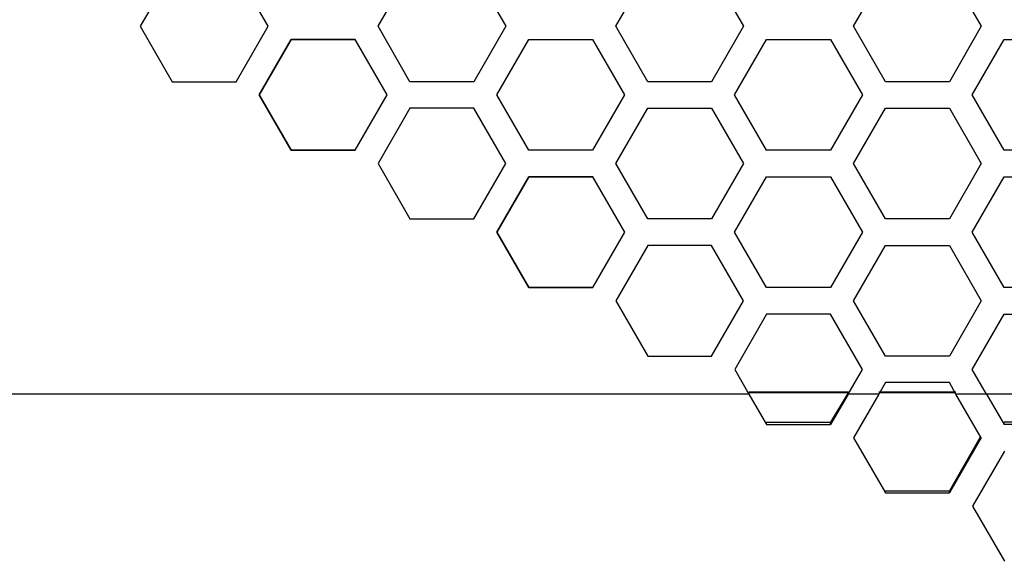
# Model space of a CAD drawing. Extents: x 10317 to 16367, y 809 to 2222.
# Drawn here: x 14430 to 14487, y 1151 to 1182 of the extents above; entities that cross this region are included whole.
import ezdxf

# ---------------------------------------------------------------- set-up
doc = ezdxf.new("R2010")
doc.units = 0
doc.header["$MEASUREMENT"] = 0
doc.layers.get('0').update_dxf_attribs({"linetype": 'CONTINUOUS'})
doc.layers.add('02___PRT_ALL_AXES', color=7, linetype='CONTINUOUS')

msp = doc.modelspace()

# ---------------------------------------------------------------- linework, layer by layer
at = {"color": 7, "linetype": 'Continuous'}
for p, q in [((14439.169, 1185.148), (14437.336, 1181.973)), ((14444.668, 1181.973), (14442.835, 1185.148)), ((14450.976, 1181.973), (14452.809, 1185.148)), ((14456.475, 1185.148), (14458.308, 1181.973)), ((14464.616, 1181.973), (14466.449, 1185.148)), ((14470.115, 1185.148), (14471.948, 1181.973)), ((14478.256, 1181.973), (14480.089, 1185.148)), ((14483.755, 1185.148), (14485.588, 1181.973)), ((14437.336, 1181.973), (14439.169, 1178.798)), ((14442.835, 1178.798), (14444.668, 1181.973)), ((14452.809, 1178.798), (14450.976, 1181.973)), ((14458.308, 1181.973), (14456.475, 1178.798)), ((14466.449, 1178.798), (14464.616, 1181.973)), ((14471.948, 1181.973), (14470.115, 1178.798)), ((14480.089, 1178.798), (14478.256, 1181.973)), ((14485.588, 1181.973), (14483.755, 1178.798)), ((14444.151, 1178.038), (14445.984, 1181.213)), ((14445.993, 1181.213), (14444.16, 1178.038)), ((14445.984, 1181.213), (14449.65, 1181.213)), ((14449.659, 1181.213), (14445.993, 1181.213)), ((14449.65, 1181.213), (14451.484, 1178.038)), ((14451.492, 1178.038), (14449.659, 1181.213)), ((14457.791, 1178.038), (14459.624, 1181.213)), ((14459.624, 1181.213), (14463.29, 1181.213)), ((14463.29, 1181.213), (14465.124, 1178.038)), ((14471.431, 1178.038), (14473.264, 1181.213)), ((14473.264, 1181.213), (14476.93, 1181.213)), ((14476.93, 1181.213), (14478.764, 1178.038)), ((14485.071, 1178.038), (14486.904, 1181.213)), ((14486.904, 1181.213), (14490.57, 1181.213)), ((14439.169, 1178.798), (14442.835, 1178.798)), ((14456.475, 1178.798), (14452.809, 1178.798)), ((14470.115, 1178.798), (14466.449, 1178.798)), ((14483.755, 1178.798), (14480.089, 1178.798)), ((14445.984, 1174.863), (14444.151, 1178.038)), ((14444.16, 1178.038), (14445.993, 1174.863)), ((14451.484, 1178.038), (14449.65, 1174.863)), ((14449.659, 1174.863), (14451.492, 1178.038)), ((14459.624, 1174.863), (14457.791, 1178.038)), ((14465.124, 1178.038), (14463.29, 1174.863)), ((14473.264, 1174.863), (14471.431, 1178.038)), ((14478.764, 1178.038), (14476.93, 1174.863)), ((14486.904, 1174.863), (14485.071, 1178.038)), ((14452.809, 1177.278), (14450.976, 1174.103)), ((14456.475, 1177.278), (14452.809, 1177.278)), ((14458.308, 1174.103), (14456.475, 1177.278)), ((14464.616, 1174.103), (14466.449, 1177.278)), ((14466.449, 1177.278), (14470.115, 1177.278)), ((14470.115, 1177.278), (14471.948, 1174.103)), ((14478.256, 1174.103), (14480.089, 1177.278)), ((14480.089, 1177.278), (14483.755, 1177.278)), ((14483.755, 1177.278), (14485.588, 1174.103)), ((14449.65, 1174.863), (14445.984, 1174.863)), ((14445.993, 1174.863), (14449.659, 1174.863)), ((14463.29, 1174.863), (14459.624, 1174.863)), ((14476.93, 1174.863), (14473.264, 1174.863)), ((14490.57, 1174.863), (14486.904, 1174.863)), ((14450.976, 1174.103), (14452.809, 1170.928)), ((14456.475, 1170.928), (14458.308, 1174.103)), ((14466.449, 1170.928), (14464.616, 1174.103)), ((14471.948, 1174.103), (14470.115, 1170.928)), ((14480.089, 1170.928), (14478.256, 1174.103)), ((14485.588, 1174.103), (14483.755, 1170.928)), ((14457.791, 1170.168), (14459.624, 1173.343)), ((14459.633, 1173.343), (14457.8, 1170.168)), ((14459.624, 1173.343), (14463.29, 1173.343)), ((14463.299, 1173.343), (14459.633, 1173.343)), ((14463.29, 1173.343), (14465.124, 1170.168)), ((14465.132, 1170.168), (14463.299, 1173.343)), ((14471.431, 1170.168), (14473.264, 1173.343)), ((14473.264, 1173.343), (14476.93, 1173.343)), ((14476.93, 1173.343), (14478.764, 1170.168)), ((14485.071, 1170.168), (14486.904, 1173.343)), ((14486.904, 1173.343), (14490.57, 1173.343)), ((14452.809, 1170.928), (14456.475, 1170.928)), ((14470.115, 1170.928), (14466.449, 1170.928)), ((14483.755, 1170.928), (14480.089, 1170.928)), ((14459.624, 1166.993), (14457.791, 1170.168)), ((14457.8, 1170.168), (14459.633, 1166.993)), ((14465.124, 1170.168), (14463.29, 1166.993)), ((14463.299, 1166.993), (14465.132, 1170.168)), ((14473.264, 1166.993), (14471.431, 1170.168)), ((14478.764, 1170.168), (14476.93, 1166.993)), ((14486.904, 1166.993), (14485.071, 1170.168)), ((14466.449, 1169.408), (14464.616, 1166.233)), ((14470.115, 1169.408), (14466.449, 1169.408)), ((14471.948, 1166.233), (14470.115, 1169.408)), ((14478.256, 1166.233), (14480.089, 1169.408)), ((14480.089, 1169.408), (14483.755, 1169.408)), ((14483.755, 1169.408), (14485.588, 1166.233)), ((14463.29, 1166.993), (14459.624, 1166.993)), ((14459.633, 1166.993), (14463.299, 1166.993)), ((14476.93, 1166.993), (14473.264, 1166.993)), ((14490.57, 1166.993), (14486.904, 1166.993)), ((14464.616, 1166.233), (14466.449, 1163.058)), ((14470.115, 1163.058), (14471.948, 1166.233)), ((14480.089, 1163.058), (14478.256, 1166.233)), ((14485.588, 1166.233), (14483.755, 1163.058)), ((14473.273, 1165.473), (14471.44, 1162.298)), ((14476.939, 1165.473), (14473.273, 1165.473)), ((14478.772, 1162.298), (14476.939, 1165.473)), ((14485.071, 1162.298), (14486.904, 1165.473)), ((14486.904, 1165.473), (14490.57, 1165.473)), ((14466.449, 1163.058), (14470.115, 1163.058)), ((14483.755, 1163.058), (14480.089, 1163.058)), ((14471.44, 1162.298), (14472.257, 1160.883)), ((14477.955, 1160.883), (14478.772, 1162.298)), ((14485.888, 1160.883), (14485.071, 1162.298)), ((14480.089, 1161.538), (14479.71, 1160.883)), ((14483.755, 1161.538), (14480.089, 1161.538)), ((14484.133, 1160.883), (14483.755, 1161.538)), ((14477.955, 1160.949), (14472.257, 1160.949)), ((14472.257, 1160.949), (14472.257, 1160.883)), ((14477.955, 1160.949), (14476.939, 1159.261)), ((14484.133, 1160.949), (14479.71, 1160.949)), ((14472.257, 1160.883), (14396.026, 1160.883)), ((14472.257, 1160.883), (14473.273, 1159.13)), ((14477.955, 1160.883), (14476.939, 1159.13)), ((14479.71, 1160.883), (14477.955, 1160.883)), ((14479.71, 1160.883), (14478.256, 1158.373)), ((14616.11, 1160.883), (14484.133, 1160.883)), ((14485.588, 1158.373), (14484.133, 1160.883)), ((14485.888, 1160.883), (14486.904, 1159.13)), ((14473.273, 1159.261), (14476.939, 1159.261)), ((14473.273, 1159.13), (14473.273, 1159.261)), ((14476.939, 1159.13), (14476.939, 1159.261)), ((14486.904, 1159.13), (14486.904, 1159.261)), ((14490.57, 1159.261), (14486.904, 1159.261)), ((14473.273, 1159.13), (14476.939, 1159.13)), ((14490.57, 1159.13), (14486.904, 1159.13)), ((14478.256, 1158.373), (14480.089, 1155.21)), ((14485.531, 1158.406), (14483.755, 1155.341)), ((14485.588, 1158.373), (14483.755, 1155.21)), ((14486.913, 1157.616), (14485.08, 1154.453)), ((14480.089, 1155.341), (14483.755, 1155.341)), ((14480.089, 1155.21), (14480.089, 1155.341)), ((14483.755, 1155.21), (14483.755, 1155.341)), ((14480.089, 1155.21), (14483.755, 1155.21)), ((14485.08, 1154.453), (14486.913, 1151.29))]:
    msp.add_line(p, q, dxfattribs=at)
at = {"layer": '02___PRT_ALL_AXES', "color": 7, "linetype": 'Continuous'}
for p, q in [((14477.955, 1160.988), (14472.257, 1160.988)), ((14484.133, 1160.988), (14479.71, 1160.988))]:
    msp.add_line(p, q, dxfattribs=at)

doc.saveas('drawing.dxf')
